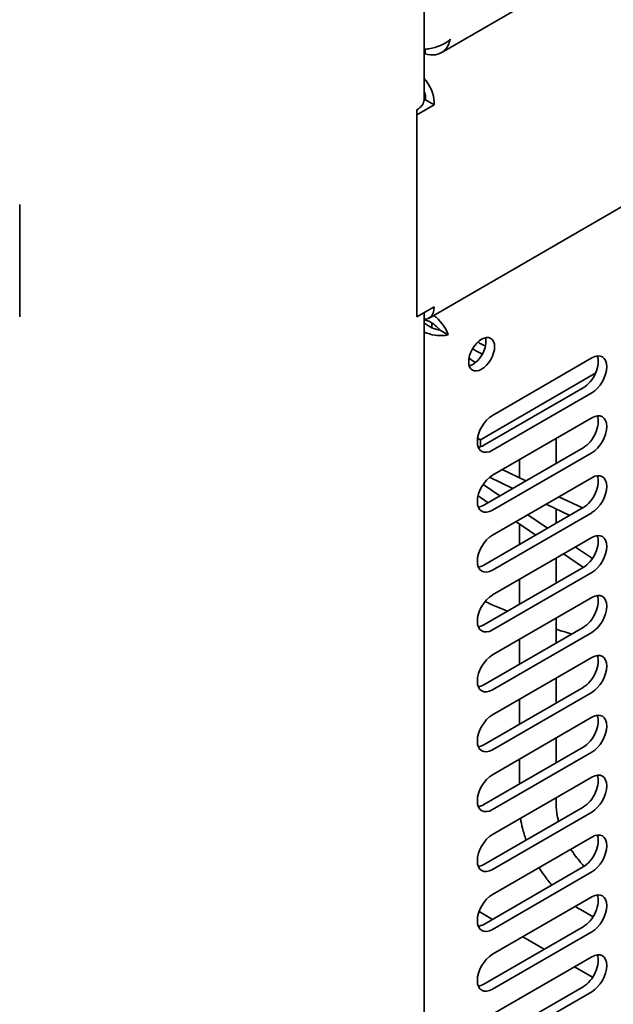
# Model space of a CAD drawing. Units: millimetres. Extents: x 0 to 7000, y 0 to 4950.
# Drawn here: x 6184 to 6281, y 1799 to 1960 of the extents above; entities that cross this region are included whole.
import ezdxf

# ---------------------------------------------------------------- set-up
doc = ezdxf.new("R2010")
doc.units = ezdxf.units.MM
doc.header["$LTSCALE"] = 16.666667
doc.layers.add('Visible Edges(ISO)', color=7, linetype='Continuous', lineweight=35)

msp = doc.modelspace()

# ---------------------------------------------------------------- linework, layer by layer
at = {"layer": 'Visible Edges(ISO)'}
for p, q in [((6250.23, 2862.24), (6250.23, 1946.68)), ((6253.05, 1954.37), (6565.14, 2134.56)), ((6569.25, 2094.68), (6251.05, 1910.97)), ((6250.23, 1954.29), (6250.39, 1954.19)), ((6250.39, 1954.95), (6250.39, 1954.19)), ((6250.22, 1946.54), (6250.47, 1946.68)), ((6250.47, 1946.68), (6250.47, 1947.09)), ((6250.47, 1946.68), (6251.88, 1945.87)), ((6251.88, 1946.28), (6251.88, 1945.87)), ((6251.88, 1945.87), (6249.05, 1944.23)), ((6249.05, 1911.17), (6249.05, 1945.05)), ((6249.05, 1911.17), (6249.05, 1944.23)), ((6184, 1911.17), (6184, 1929.54)), ((6251.88, 1912.8), (6249.05, 1911.17)), ((6250.23, 1911.84), (6250.23, 1664.58)), ((6251.53, 1910.15), (6251.53, 1909.36)), ((6252.77, 1909.02), (6254.18, 1908.21)), ((6261.43, 1895.04), (6277.69, 1904.43)), ((6259.45, 1891.04), (6278.21, 1901.87)), ((6260.01, 1890.14), (6276.28, 1899.53)), ((6277.69, 1898.71), (6261.43, 1889.32)), ((6261.43, 1885.24), (6277.69, 1894.63)), ((6259.45, 1891.04), (6259, 1891.3)), ((6259.45, 1889.89), (6259.45, 1891.04)), ((6260.01, 1880.34), (6276.28, 1889.73)), ((6271.85, 1891.26), (6271.85, 1887.18)), ((6277.69, 1888.92), (6261.43, 1879.53)), ((6265.85, 1887.8), (6265.85, 1884.81)), ((6260.97, 1884.93), (6264.79, 1883.1)), ((6263.02, 1886.16), (6266.9, 1884.32)), ((6259.89, 1883.74), (6262.65, 1881.87)), ((6261.43, 1875.44), (6277.69, 1884.83)), ((6259.07, 1881.88), (6260.73, 1880.75)), ((6272.32, 1881.73), (6276.19, 1879.89)), ((6270.22, 1880.52), (6274.09, 1878.67)), ((6260.01, 1870.55), (6276.28, 1879.94)), ((6277.69, 1879.12), (6261.43, 1869.73)), ((6267.2, 1878.78), (6270.45, 1876.57)), ((6271.85, 1879.74), (6271.85, 1877.38)), ((6265.28, 1877.67), (6268.53, 1875.46)), ((6265.85, 1877.28), (6265.85, 1873.92)), ((6261.43, 1865.65), (6277.69, 1875.04)), ((6273.08, 1872.37), (6276.33, 1870.17)), ((6275.01, 1873.49), (6277.79, 1871.6)), ((6271.85, 1871.67), (6271.85, 1867.58)), ((6260.01, 1860.75), (6276.28, 1870.14)), ((6277.69, 1869.32), (6261.43, 1859.93)), ((6265.85, 1868.2), (6265.85, 1864.12)), ((6261.43, 1855.85), (6277.69, 1865.24)), ((6271.85, 1861.87), (6271.85, 1857.78)), ((6260.01, 1850.95), (6276.28, 1860.34)), ((6277.69, 1859.52), (6261.43, 1850.13)), ((6265.85, 1858.4), (6265.85, 1854.32)), ((6261.43, 1846.05), (6277.69, 1855.44)), ((6271.85, 1852.07), (6271.85, 1847.99)), ((6260.01, 1841.15), (6276.28, 1850.54)), ((6277.69, 1849.72), (6261.43, 1840.34)), ((6265.85, 1848.61), (6265.85, 1844.52)), ((6261.43, 1836.25), (6277.69, 1845.64)), ((6271.85, 1842.27), (6271.85, 1838.19)), ((6260.01, 1831.35), (6276.28, 1840.74)), ((6277.69, 1839.93), (6261.43, 1830.54)), ((6265.85, 1838.81), (6265.85, 1834.72)), ((6261.43, 1826.45), (6277.69, 1835.84)), ((6271.85, 1832.47), (6271.85, 1831.48)), ((6260.01, 1821.56), (6276.28, 1830.95)), ((6277.69, 1830.13), (6261.43, 1820.74)), ((6261.43, 1816.66), (6277.69, 1826.05)), ((6260.01, 1811.76), (6276.28, 1821.15)), ((6277.69, 1820.33), (6261.43, 1810.94)), ((6261.43, 1806.86), (6277.69, 1816.25)), ((6275.84, 1814.18), (6277.9, 1812.99)), ((6261.43, 1812.57), (6259.23, 1813.84)), ((6260.01, 1801.96), (6276.28, 1811.35)), ((6277.69, 1810.53), (6261.43, 1801.14)), ((6269.91, 1807.68), (6266.38, 1809.72)), ((6261.43, 1797.06), (6277.69, 1806.45)), ((6277.84, 1803.1), (6274.86, 1804.82)), ((6260.01, 1792.16), (6276.28, 1801.55)), ((6277.69, 1800.73), (6261.43, 1791.35))]:
    msp.add_line(p, q, dxfattribs=at)
for centre, major_axis, start_param, end_param in [((6249.05, 1947.91), (-2, 3.46), 3.926991, 5.070709), ((6249.05, 1947.91), (-1, 1.73), 3.926991, 4.521494), ((6246.23, 1946.68), (4, 0), 5.497787, 6.283185), ((6249.05, 1914.43), (2, -3.46), 5.924866, 7.068583), ((6258.25, 1905.86), (1.5, 2.6), 3.632475, 5.792303), ((6262.28, 1908.43), (2.5, 0), 3.672944, 3.8192), ((6262.28, 1907.61), (5, 0), 3.75452, 4.196112), ((6262.28, 1908.43), (4, 0), 3.781344, 4.195048), ((6262.28, 1906.09), (5.5, 0), 3.694934, 3.99535), ((6276.28, 1902.39), (1.75, 3.03), 3.926991, 5.867233), ((6277.69, 1901.57), (1.75, 3.03), 3.926991, 7.068583), ((6278.21, 1902.52), (-0.4, -0.693), 0.785398, 0.972096), ((6261.43, 1892.18), (-1.75, -3.03), 3.926991, 7.068583), ((6276.28, 1892.59), (1.75, 3.03), 3.926991, 5.867233), ((6277.69, 1891.77), (1.75, 3.03), 3.926991, 7.068583), ((6260.01, 1893), (1.75, 3.03), 3.557545, 3.926991), ((6261.43, 1882.38), (-1.75, -3.03), 3.926991, 7.068583), ((6276.28, 1882.79), (1.75, 3.03), 3.926991, 5.867233), ((6277.69, 1881.98), (1.75, 3.03), 3.926991, 7.068583), ((6260.01, 1883.2), (1.75, 3.03), 3.557545, 3.926991), ((6261.43, 1872.59), (-1.75, -3.03), 3.926991, 7.068583), ((6276.28, 1872.99), (1.75, 3.03), 3.926991, 5.867233), ((6277.69, 1872.18), (1.75, 3.03), 3.926991, 7.068583), ((6260.01, 1873.4), (1.75, 3.03), 3.557545, 3.926991), ((6261.43, 1862.79), (-1.75, -3.03), 3.926991, 7.068583), ((6276.28, 1863.2), (1.75, 3.03), 3.926991, 5.867233), ((6277.69, 1862.38), (1.75, 3.03), 3.926991, 7.068583), ((6260.01, 1863.61), (1.75, 3.03), 3.557545, 3.926991), ((6277.69, 1852.58), (1.75, 3.03), 3.926991, 7.068583), ((6261.43, 1852.99), (-1.75, -3.03), 3.926991, 7.068583), ((6276.28, 1853.4), (1.75, 3.03), 3.926991, 5.867233), ((6260.01, 1853.81), (1.75, 3.03), 3.557545, 3.926991), ((6277.69, 1842.78), (1.75, 3.03), 3.926991, 7.068583), ((6261.43, 1843.19), (-1.75, -3.03), 3.926991, 7.068583), ((6276.28, 1843.6), (1.75, 3.03), 3.926991, 5.867233), ((6260.01, 1844.01), (1.75, 3.03), 3.557545, 3.926991), ((6277.69, 1832.99), (1.75, 3.03), 3.926991, 7.068583), ((6261.43, 1833.39), (-1.75, -3.03), 3.926991, 7.068583), ((6276.28, 1833.8), (1.75, 3.03), 3.926991, 5.867233), ((6260.01, 1834.21), (1.75, 3.03), 3.557545, 3.926991), ((6261.43, 1823.6), (-1.75, -3.03), 3.926991, 7.068583), ((6276.28, 1824.01), (1.75, 3.03), 3.926991, 5.867233), ((6277.69, 1823.19), (1.75, 3.03), 3.926991, 7.068583), ((6260.01, 1824.41), (1.75, 3.03), 3.557545, 3.926991), ((6261.43, 1813.8), (-1.75, -3.03), 3.926991, 7.068583), ((6276.28, 1814.21), (1.75, 3.03), 3.926991, 5.867233), ((6277.69, 1813.39), (1.75, 3.03), 3.926991, 7.068583), ((6260.01, 1814.62), (1.75, 3.03), 3.557545, 3.926991), ((6261.43, 1804), (-1.75, -3.03), 3.926991, 7.068583), ((6276.28, 1804.41), (1.75, 3.03), 3.926991, 5.867233), ((6277.69, 1803.59), (1.75, 3.03), 3.926991, 7.068583), ((6260.01, 1804.82), (1.75, 3.03), 3.557545, 3.926991)]:
    msp.add_ellipse(centre, major_axis=major_axis, ratio=0.57735, start_param=start_param, end_param=end_param, dxfattribs=at)
msp.add_ellipse((6259.66, 1905.04), major_axis=(1.5, 2.6), ratio=0.57735, dxfattribs=at)
for points, knots in [([(6254.53, 1956.58), (6253.63, 1955.76), (6252.29, 1955.2), (6251.03, 1955.02), (6250.76, 1954.98), (6250.49, 1954.95), (6250.23, 1954.95)], [0, 0, 0, 0, 0.9551, 0.9551, 0.9551, 1.164428, 1.164428, 1.164428, 1.164428]), ([(6250.39, 1954.19), (6251.56, 1953.83), (6252.71, 1954), (6253.5, 1954.7), (6254.01, 1955.15), (6254.36, 1955.81), (6254.53, 1956.58)], [0, 0, 0, 0, 0.9551, 0.9551, 0.9551, 1.570796, 1.570796, 1.570796, 1.570796]), ([(6252.77, 1909.02), (6252.45, 1909.46), (6251.8, 1910.07), (6251, 1910.43), (6250.75, 1910.54), (6250.49, 1910.63), (6250.23, 1910.68)], [0, 0, 0, 0, 1.135812, 1.135812, 1.135812, 1.48735, 1.48735, 1.48735, 1.48735]), ([(6254.18, 1908.21), (6253.91, 1909.09), (6253.19, 1910.23), (6252.19, 1911.1), (6252.07, 1911.21), (6251.94, 1911.31), (6251.81, 1911.41)], [0, 0, 0, 0, 0.9551, 0.9551, 0.9551, 1.070892, 1.070892, 1.070892, 1.070892]), ([(6252.77, 1909.02), (6252.23, 1909.08), (6251.38, 1909.34), (6250.67, 1909.85), (6250.51, 1909.96), (6250.36, 1910.09), (6250.23, 1910.22)], [0, 0, 0, 0, 1.135812, 1.135812, 1.135812, 1.383727, 1.383727, 1.383727, 1.383727]), ([(6250.23, 1908.66), (6250.81, 1908.42), (6251.43, 1908.25), (6252.03, 1908.16), (6252.84, 1908.04), (6253.6, 1908.07), (6254.18, 1908.21)], [0.499905, 0.499905, 0.499905, 0.499905, 0.9551, 0.9551, 0.9551, 1.570796, 1.570796, 1.570796, 1.570796]), ([(6263.92, 1863), (6263.38, 1863.22), (6262.84, 1863.44), (6261.6, 1863.96), (6260.9, 1864.27), (6260.21, 1864.57)], [2.5159534, 2.5159534, 2.5159534, 2.5159534, 2.7015028, 2.7015028, 2.9450733, 2.9450733, 2.9450733, 2.9450733]), ([(6271.85, 1831.48), (6271.85, 1830.83), (6271.93, 1830.1), (6272.14, 1829.09), (6272.2, 1828.86), (6272.26, 1828.62)], [6.2831853, 6.2831853, 6.2831853, 6.2831853, 6.5508223, 6.5508223, 6.6298302, 6.6298302, 6.6298302, 6.6298302]), ([(6266.04, 1829.11), (6266.12, 1828.58), (6266.22, 1828.04), (6266.51, 1826.85), (6266.7, 1826.2), (6266.93, 1825.55)], [0.187827, 0.187827, 0.187827, 0.187827, 0.3141593, 0.3141593, 0.4673141, 0.4673141, 0.4673141, 0.4673141]), ([(6274.26, 1824.07), (6274.75, 1823.29), (6275.3, 1822.55), (6276.07, 1821.68), (6276.26, 1821.46), (6276.46, 1821.26)], [7.1306268, 7.1306268, 7.1306268, 7.1306268, 7.3998861, 7.3998861, 7.4908972, 7.4908972, 7.4908972, 7.4908972]), ([(6269.07, 1821.07), (6269.33, 1820.63), (6269.61, 1820.21), (6270.3, 1819.24), (6270.71, 1818.7), (6271.15, 1818.19)], [0.8317628, 0.8317628, 0.8317628, 0.8317628, 0.9424778, 0.9424778, 1.0928143, 1.0928143, 1.0928143, 1.0928143])]:
    msp.add_open_spline(points, degree=3, knots=knots, dxfattribs=at)
for points in [[(6274.4, 1859.25), (6273.55, 1859.52), (6272.7, 1859.79), (6271.85, 1860.07)], [(6275.01, 1814.7), (6275.28, 1814.52), (6275.56, 1814.34), (6275.84, 1814.18)]]:
    msp.add_open_spline(points, degree=3, dxfattribs=at)

doc.saveas('drawing.dxf')
